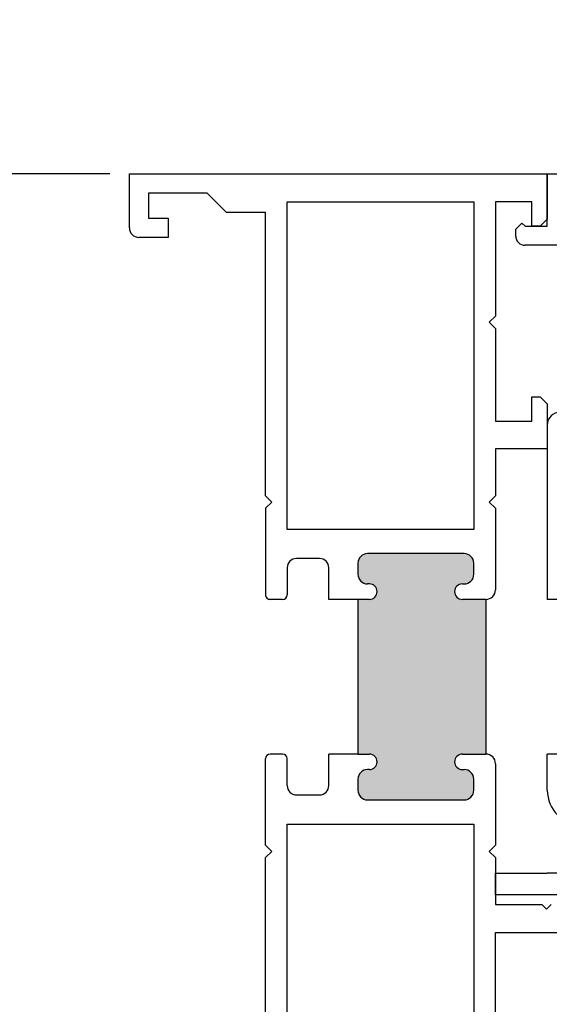
# Model space of a CAD drawing. Units: inches. Extents: x -10 to 292, y -137 to 51.
# Drawn here: x 140 to 141, y -102 to -99 of the extents above; entities that cross this region are included whole.
import ezdxf
from ezdxf import colors
from ezdxf.entities.mleader import LeaderData, LeaderLine
from ezdxf.math import Vec2, Vec3

# ---------------------------------------------------------------- set-up
doc = ezdxf.new("R2010")
doc.units = ezdxf.units.IN
doc.header["$MEASUREMENT"] = 0
for name, color, linetype in [('DIMENSIONS', 1, 'Continuous'), ('NO FIN', 7, 'Continuous'), ('PART # FOR SHOPS', 106, 'Continuous')]:
    doc.layers.add(name, color=color, linetype=linetype)
doc.styles.add('Annotative', font='arial.ttf')
doc.styles.get("Standard").update_dxf_attribs({"font": 'arial.ttf'})
doc.dimstyles.new('Full details Model space (1)', dxfattribs={"dimtxt": 0.18, "dimasz": 0.18, "dimexe": 0.0625, "dimexo": 0.0625, "dimgap": 0.03125, "dimtad": 1, "dimdec": 4, "dimzin": 0, "dimdsep": 46, "dimlunit": 5, "dimtxsty": 'Standard', "dimcen": 0.09, "dimclrd": 1, "dimclre": 1, "dimclrt": 1, "dimadec": 0, "dimazin": 0, "dimtfac": 1, "dimtdec": 4, "dimtmove": 0, "dimatfit": 3, "dimfxl": 1, "dimtfillclr": 1, "dimfrac": 2, "dimtolj": 1, "dimtzin": 0, "dimlwd": -1, "dimlwe": -1, "dimarcsym": 0})

# ---------------------------------------------------------------- blocks, each defined once
blk = doc.blocks.new('M16751')
h = blk.add_hatch(color=256)
h.dxf.hatch_style = 1
h.paths.add_polyline_path([(1.625, 0.0816), (1.875, 0.0816), (1.875, 0.1186, -1), (1.925, 0.1186), (1.925, 0.1126, 0.414214), (1.956, 0.0816), (1.9919, 0.0816, 0.414214), (2.0229, 0.1126), (2.0229, 0.4246, 0.414214), (1.9919, 0.4556), (1.956, 0.4556, 0.449304), (1.9249, 0.4213, -1.054844), (1.875, 0.4186), (1.875, 0.4946), (1.375, 0.4946), (1.375, 0.4186, -1), (1.325, 0.4186), (1.325, 0.4246, 0.414214), (1.294, 0.4556), (1.2581, 0.4556, 0.414214), (1.2271, 0.4246), (1.2271, 0.1126, 0.414214), (1.2581, 0.0816), (1.294, 0.0816, 0.449304), (1.3251, 0.116, -1.054844), (1.375, 0.1186), (1.375, 0.0816)])
for p, q in [((0, 0), (0, 1.5256)), ((0, 1.5256), (0.125, 1.5256)), ((0.125, 1.5256), (0.125, 0.5256)), ((0.125, 0.5256), (0.4593, 0.5256)), ((0.4593, 0.5256), (0.4793, 0.5056)), ((0.4793, 0.5056), (0.4993, 0.5256)), ((0.4993, 0.5256), (1.0406, 0.5256)), ((1.0406, 0.5256), (1.0606, 0.5056)), ((1.0606, 0.5056), (1.0806, 0.5256)), ((1.0806, 0.5256), (1.344, 0.5256)), ((1.906, 0.5256), (2.1694, 0.5256)), ((2.1694, 0.5256), (2.1894, 0.5056)), ((2.1894, 0.5056), (2.2094, 0.5256)), ((2.2094, 0.5256), (2.3303, 0.5256)), ((2.3303, 0.5256), (2.3303, 0.4636)), ((1.375, 0.4946), (1.375, 0.4186)), ((1.375, 0.4946), (1.875, 0.4946)), ((1.875, 0.4186), (1.875, 0.4946)), ((1.294, 0.4556), (1.2581, 0.4556)), ((1.9919, 0.4556), (1.956, 0.4556)), ((2.3303, 0.4636), (2.3569, 0.437)), ((0.112, 0.4436), (0.307, 0.4436)), ((0.6517, 0.4436), (1.1151, 0.4436)), ((1.2271, 0.1126), (1.2271, 0.4246)), ((1.325, 0.4186), (1.325, 0.4246)), ((1.925, 0.4186), (1.925, 0.4246)), ((2.0229, 0.1126), (2.0229, 0.4246)), ((2.3613, 0.4264), (2.3613, 0.4176)), ((0.082, 0.1), (0.082, 0.4136)), ((1.1451, 0.112), (1.1451, 0.4136)), ((2.3394, 0.3616), (2.3394, 0.4026)), ((2.3463, 0.4026), (2.3394, 0.4026)), ((0.4433, 0.2676), (0.4433, 0.2993)), ((0.5153, 0.2993), (0.5153, 0.2676)), ((2.1534, 0.2676), (2.1534, 0.2993)), ((2.2254, 0.2993), (2.2254, 0.2676)), ((2.3303, 0.3102), (2.3303, -0.1674)), ((0.3624, 0.2676), (0.4433, 0.2676)), ((0.5153, 0.2676), (0.5962, 0.2676)), ((2.1349, 0.2676), (2.1534, 0.2676)), ((2.2254, 0.2676), (2.2303, 0.2676)), ((2.1049, 0.113), (2.1049, 0.2376)), ((2.2603, 0.2376), (2.2603, 0)), ((1.325, 0.1186), (1.325, 0.1126)), ((1.375, 0.1186), (1.375, 0.0816)), ((1.875, 0.0816), (1.875, 0.1186)), ((1.925, 0.1186), (1.925, 0.1126)), ((0.112, 0.07), (0.1765, 0.07)), ((0.1765, 0.07), (0.2081, 0.0619)), ((0.8111, 0.082), (1.1151, 0.082)), ((1.2581, 0.0816), (1.294, 0.0816)), ((1.375, 0.0816), (1.625, 0.0816)), ((1.375, 0.0816), (1.375, 0)), ((1.625, 0.0816), (1.875, 0.0816)), ((1.875, 0.0816), (1.875, 0)), ((1.956, 0.0816), (1.9919, 0.0816)), ((0.2307, 0.0329), (0.2307, -0.072)), ((0.1687, 0), (0, 0)), ((0.1687, -0.072), (0.1687, 0)), ((0.8111, 0), (1.375, 0)), ((1.9919, 0), (1.875, 0)), ((2.2603, -0.1674), (2.2603, 0)), ((0.1587, -0.082), (0.1687, -0.072)), ((0.1787, -0.102), (0.1587, -0.082)), ((0.2007, -0.102), (0.1787, -0.102)), ((2.3303, -0.1674), (2.2603, -0.1674))]:
    blk.add_line(p, q)
for centre, radius, start, end in [((1.344, 0.4946), 0.031, 0, 90), ((1.906, 0.4946), 0.031, 90, 180), ((1.2581, 0.4246), 0.031, 90, 180), ((1.294, 0.4246), 0.031, 0, 90), ((1.956, 0.4246), 0.031, 90, 180), ((1.9919, 0.4246), 0.031, 0, 90), ((0.112, 0.4136), 0.03, 90, 180), ((0.307, 0.4136), 0.03, 343.2086, 90), ((0.4793, 0.3616), 0.072, 300, 240), ((0.6517, 0.4136), 0.03, 90, 196.7914), ((1.1151, 0.4136), 0.03, 0, 90), ((1.35, 0.4186), 0.025, 180, 0), ((1.9, 0.4186), 0.025, 180, 0), ((2.1894, 0.3616), 0.072, 300, 240), ((2.3463, 0.4176), 0.015, 270, 0), ((2.3463, 0.4264), 0.015, 0, 45), ((0.4793, 0.3616), 0.15, 163.2086, 218.8046), ((0.4793, 0.3616), 0.15, 321.1954, 16.7914), ((2.1894, 0.3616), 0.15, 339.9399, 0), ((2.1349, 0.2376), 0.03, 90, 180), ((2.2303, 0.2376), 0.03, 0, 90), ((1.35, 0.1186), 0.025, 0, 180), ((1.9, 0.1186), 0.025, 0, 180), ((0.112, 0.1), 0.03, 180, 270), ((1.1151, 0.112), 0.03, 270, 0), ((1.2581, 0.1126), 0.031, 180, 270), ((1.294, 0.1126), 0.031, 270, 0), ((1.956, 0.1126), 0.031, 180, 270), ((1.9919, 0.113), 0.113, 270, 0), ((1.9919, 0.1126), 0.031, 270, 0), ((0.8111, 0.041), 0.041, 90, 270), ((0.2007, 0.0329), 0.03, 0, 75.7001), ((0.2007, -0.072), 0.03, 270, 0)]:
    blk.add_arc(centre, radius, start, end)
blk = doc.blocks.new('M52731')
h = blk.add_hatch(color=256)
h.dxf.hatch_style = 1
h.paths.add_polyline_path([(1.375, 1.151), (1.375, 1.075, -1), (1.325, 1.075), (1.325, 1.081, 0.4142136), (1.294, 1.112), (1.25806, 1.112, 0.4142136), (1.22706, 1.081), (1.22706, 0.769, 0.4142136), (1.25806, 0.738), (1.294, 0.738, 0.4493038), (1.32514, 0.77234, -1.0548443), (1.375, 0.775), (1.375, 0.738), (1.875, 0.738), (1.875, 0.775, -1), (1.925, 0.775), (1.925, 0.769, 0.4142136), (1.956, 0.738), (1.99194, 0.738, 0.4142136), (2.02294, 0.769), (2.02294, 1.081, 0.4142136), (1.99194, 1.112), (1.956, 1.112, 0.4493038), (1.92486, 1.07766, -1.0548443), (1.875, 1.075), (1.875, 1.151)])
for p, q in [((2.45134, 1.182), (2.45134, 1.797)), ((0, 0), (0, 1.34936)), ((0, 1.34936), (0.14611, 1.34936)), ((0.14611, 1.34936), (0.16874, 1.32673)), ((0.71992, 1.32673), (0.74255, 1.34936)), ((0.74255, 1.34936), (0.88866, 1.34936)), ((0.88866, 1.34936), (0.88866, 1.182)), ((2.37634, 1.347), (2.36134, 1.362)), ((2.36134, 1.332), (2.37634, 1.347)), ((0.16874, 1.32673), (0.16874, 1.29936)), ((0.71992, 1.29936), (0.71992, 1.32673)), ((2.36134, 1.182), (2.36134, 1.332)), ((0.16874, 1.29936), (0.09, 1.29936)), ((0.09, 1.29936), (0.09, 1.182)), ((0.79866, 1.29936), (0.71992, 1.29936)), ((0.79866, 1.182), (0.79866, 1.29936)), ((0.09, 1.182), (0.45933, 1.182)), ((0.45933, 1.182), (0.47933, 1.162)), ((0.47933, 1.162), (0.49933, 1.182)), ((0.49933, 1.182), (0.79866, 1.182)), ((0.88866, 1.182), (1.04056, 1.182)), ((1.04056, 1.182), (1.06056, 1.162)), ((1.06056, 1.162), (1.08056, 1.182)), ((1.08056, 1.182), (1.344, 1.182)), ((1.906, 1.182), (2.16944, 1.182)), ((2.16944, 1.182), (2.18944, 1.162)), ((2.18944, 1.162), (2.20944, 1.182)), ((2.20944, 1.182), (2.36134, 1.182)), ((3.16, 1.182), (2.45134, 1.182)), ((1.375, 1.151), (1.375, 1.075)), ((1.375, 1.151), (1.875, 1.151)), ((1.875, 1.075), (1.875, 1.151)), ((0.09, 1.112), (1.14906, 1.112)), ((0.09, 0.50964), (0.09, 1.112)), ((1.14906, 1.112), (1.14906, 0.50964)), ((1.294, 1.112), (1.25806, 1.112)), ((1.99194, 1.112), (1.956, 1.112)), ((2.10094, 0.50964), (2.10094, 1.112)), ((2.10094, 1.112), (3.16, 1.112)), ((1.22706, 1.081), (1.22706, 0.769)), ((1.325, 1.075), (1.325, 1.081)), ((1.925, 1.075), (1.925, 1.081)), ((2.02294, 0.769), (2.02294, 1.081)), ((1.325, 0.775), (1.325, 0.769)), ((1.375, 0.775), (1.375, 0.738)), ((1.875, 0.738), (1.875, 0.775)), ((1.925, 0.775), (1.925, 0.769)), ((1.25806, 0.738), (1.294, 0.738)), ((1.375, 0.738), (1.875, 0.738)), ((1.375, 0.738), (1.375, 0.644)), ((1.875, 0.738), (1.875, 0.644)), ((1.956, 0.738), (1.99194, 0.738)), ((1.375, 0.644), (1.27306, 0.644)), ((1.97694, 0.644), (1.875, 0.644)), ((1.24306, 0.614), (1.24306, 0.53964)), ((2.00694, 0.53964), (2.00694, 0.614)), ((1.14906, 0.50964), (0.09, 0.50964)), ((1.27306, 0.50964), (1.36, 0.50964)), ((1.97694, 0.50964), (1.89, 0.50964)), ((3.16, 0.50964), (2.10094, 0.50964)), ((1.375, 0.49464), (1.375, 0.45464)), ((1.875, 0.49464), (1.875, 0.45464)), ((1.06056, 0.45964), (1.04056, 0.43964)), ((1.08056, 0.43964), (1.06056, 0.45964)), ((2.18944, 0.45964), (2.16944, 0.43964)), ((2.20944, 0.43964), (2.18944, 0.45964)), ((1.04056, 0.43964), (0.125, 0.43964)), ((0.125, 0.43964), (0.125, 0.314)), ((1.08056, 0.43964), (1.36, 0.43964)), ((2.16944, 0.43964), (1.89, 0.43964)), ((3.125, 0.43964), (2.20944, 0.43964)), ((0.125, 0.314), (0.062, 0.251)), ((0.062, 0.251), (0.062, 0.062)), ((0.143, 0.062), (0.143, 0.125)), ((0.143, 0.125), (0.205, 0.125)), ((0.205, 0.125), (0.205, 0.031)), ((0.062, 0.062), (0.143, 0.062)), ((0.174, 0), (0, 0))]:
    blk.add_line(p, q)
for centre, radius, start, end in [((1.344, 1.151), 0.031, 0, 90), ((1.906, 1.151), 0.031, 90, 180), ((1.25806, 1.081), 0.031, 90, 180), ((1.294, 1.081), 0.031, 0, 90), ((1.956, 1.081), 0.031, 90, 180), ((1.99194, 1.081), 0.031, 0, 90), ((1.35, 1.075), 0.025, 180, 0), ((1.9, 1.075), 0.025, 180, 0), ((1.35, 0.775), 0.025, 0, 180), ((1.9, 0.775), 0.025, 0, 180), ((1.25806, 0.769), 0.031, 180, 270), ((1.294, 0.769), 0.031, 270, 0), ((1.956, 0.769), 0.031, 180, 270), ((1.99194, 0.769), 0.031, 270, 0), ((1.27306, 0.614), 0.03, 90, 180), ((1.97694, 0.614), 0.03, 0, 90), ((1.27306, 0.53964), 0.03, 180, 270), ((1.36, 0.49464), 0.015, 0, 90), ((1.89, 0.49464), 0.015, 90, 180), ((1.97694, 0.53964), 0.03, 270, 0), ((1.36, 0.45464), 0.015, 270, 0), ((1.89, 0.45464), 0.015, 180, 270), ((0.174, 0.031), 0.031, 270, 0)]:
    blk.add_arc(centre, radius, start, end)
blk = doc.blocks.new('_None')
blk = doc.blocks.new('*D327')
at = {"layer": 'DEFPOINTS', "color": 0, "transparency": 16777216}
for p in [(138.0162, -99.4166), (140, -99.4166), (140, -102.6666)]:
    blk.add_point(p, dxfattribs=at)
at = {"layer": 'DIMENSIONS', "color": 1, "transparency": 16777216}
for p, q in [((139.9375, -99.4166), (137.9537, -99.4166)), ((138.0162, -102.4866), (138.0162, -99.5966)), ((139.9375, -102.6666), (137.9537, -102.6666))]:
    blk.add_line(p, q, dxfattribs=at)
for points in [[(137.9862, -99.5966), (138.0462, -99.5966), (138.0162, -99.4166)], [(137.9862, -102.4866), (138.0462, -102.4866), (138.0162, -102.6666)]]:
    blk.add_solid(points, dxfattribs=at)
at = {"layer": 'DIMENSIONS', "color": 1, "transparency": 16777216, "insert": (137.8918, -101.0416), "char_height": 0.18, "attachment_point": 5, "rotation": 90}
blk.add_mtext('\\A1;3 1/4"', dxfattribs=at)

msp = doc.modelspace()

# ---------------------------------------------------------------- block references
at = {"rotation": 270}
msp.add_blockref('M16751', (141.34936, -99.4166), dxfattribs=at)
at = {"layer": 'NO FIN', "rotation": 269.9999999999999}
msp.add_blockref('M52731', (140, -99.4166), dxfattribs=at)

# ---------------------------------------------------------------- dimensions: what is measured, and where the dimension line sits
at = {"layer": 'DIMENSIONS'}
dim = msp.add_linear_dim(base=(138.01623, -99.4166), p1=(140, -102.6666), p2=(140, -99.4166), angle=90, dimstyle='Full details Model space (1)', override={"dimpost": '"', "dimtmove": 1}, dxfattribs=at)
dim.commit()
dim.dimension.update_dxf_attribs({"geometry": '*D327', "text_midpoint": (137.89185, -101.0416)})

# ---------------------------------------------------------------- leaders
at = {"layer": 'PART # FOR SHOPS'}
ml = msp.add_multileader_mtext('Standard', dxfattribs=at)
ml.set_content('M22126', color=256, style='Annotative')
ml.set_leader_properties(color=256, linetype='ByLayer', lineweight=-1)
ml.set_arrow_properties(name='NONE')
ml.build(insert=Vec2(0, 0))
ml.multileader.update_dxf_attribs({"leader_type": 0, "has_text_frame": 1, "dogleg_length": 0.125, "arrow_head_size": 0.125})
ctx = ml.context
ctx.base_point, ctx.char_height, ctx.arrow_head_size, ctx.landing_gap_size, ctx.plane_origin = Vec3(150.02807, -103.11041), 0.18, 0.125, 0.0625, Vec3(150.09057, -103.8594)
notes = []
notes.append((ctx, [(0, (0, 0, 0), (0, 0), (1, 0), 1, [])]))
ctx.mtext.insert, ctx.mtext.rotation, ctx.mtext.defined_height, ctx.mtext.flow_direction = Vec3(150.09057, -103.0187), 6.2831853, 0.1892, 5
ml = msp.add_multileader_mtext('Standard', dxfattribs=at)
ml.set_content('M6270', color=256, style='Annotative')
ml.set_leader_properties(color=256, linetype='ByLayer', lineweight=-1)
ml.set_arrow_properties(name='NONE')
ml.build(insert=Vec2(0, 0))
ml.multileader.update_dxf_attribs({"leader_type": 0, "has_text_frame": 1, "dogleg_length": 0.125, "arrow_head_size": 0.125})
ctx = ml.context
ctx.base_point, ctx.char_height, ctx.arrow_head_size, ctx.landing_gap_size, ctx.plane_origin = Vec3(244.56889, -99.15915), 0.18, 0.125, 0.0625, Vec3(244.63139, -99.90814)
notes.append((ctx, [(0, (0, 0, 0), (0, 0), (1, 0), 1, [])]))
ctx.mtext.insert, ctx.mtext.rotation, ctx.mtext.defined_height, ctx.mtext.flow_direction = Vec3(244.63139, -99.06744), 6.2831853, 0.1892, 5
for ctx, leaders in notes:
    for number, flags, end, landing, length, lines in leaders:
        leader = LeaderData()
        leader.index, (leader.has_last_leader_line, leader.has_dogleg_vector, leader.attachment_direction) = number, flags
        leader.last_leader_point, leader.dogleg_vector, leader.dogleg_length = Vec3(end), Vec3(landing), length
        for number, points, colour, breaks in lines:
            line = LeaderLine()
            line.index, line.vertices, line.color, line.breaks = number, Vec3.list(points), colors.encode_raw_color(colour), breaks
            leader.lines.append(line)
        ctx.leaders.append(leader)

doc.saveas('drawing.dxf')
